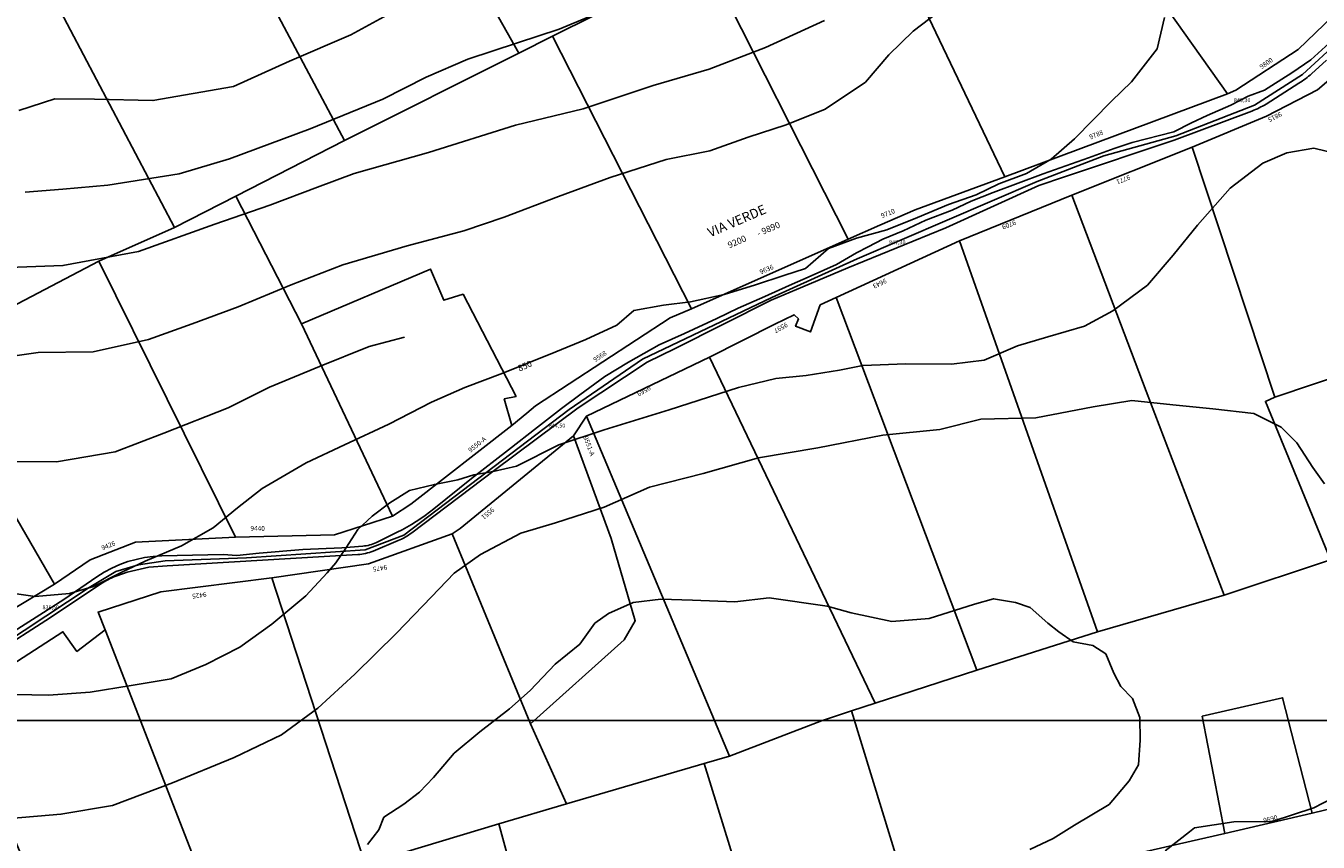
# Model space of a CAD drawing. Extents: x 349900 to 359800, y 6302173 to 6311512.
# Drawn here: x 355339 to 355746, y 6306962 to 6307219 of the extents above; entities that cross this region are included whole.
import ezdxf

# ---------------------------------------------------------------- set-up
doc = ezdxf.new("R2010")
doc.units = 0
doc.header["$MEASUREMENT"] = 0
doc.layers.get('0').update_dxf_attribs({"linetype": 'CONTINUOUS'})
for name, color, linetype in [('1010', 7, 'CONTINUOUS'), ('1400', 7, 'CONTINUOUS'), ('2000', 7, 'CONTINUOUS'), ('2510', 7, 'CONTINUOUS'), ('LIMITE_PREDIAL', 7, 'CONTINUOUS')]:
    doc.layers.add(name, color=color, linetype=linetype)

msp = doc.modelspace()

# ---------------------------------------------------------------- linework, layer by layer
at = {"color": 3}
for points in [[(355300, 6307000), (356200, 6307000), (356200, 6307600), (355300, 6307600), (355300, 6307000)], [(355300, 6306400), (356200, 6306400), (356200, 6307000), (355300, 6307000), (355300, 6306400)]]:
    msp.add_lwpolyline(points, dxfattribs=at)
at = {"color": 1}
for points in [[(355468.71, 6307231.25), (355441.04, 6307216), (355421.65, 6307207.76), (355404.04, 6307199.73), (355378.67, 6307195.32), (355360.23, 6307195.71), (355347.79, 6307195.83), (355336.43, 6307192.17)], [(355628.21, 6307224.85), (355618.15, 6307217.19), (355610.54, 6307209.73), (355603.14, 6307201.15), (355590.42, 6307192.63), (355578.16, 6307187.65), (355566.13, 6307183.78), (355554.1, 6307179.46), (355540.3, 6307176.71), (355522.71, 6307171.12), (355506.44, 6307165.07), (355489.28, 6307158.58), (355476.59, 6307154.27), (355458.77, 6307149.57), (355438.51, 6307143.55), (355422.24, 6307137.28), (355405.53, 6307130.35), (355391.04, 6307124.95), (355377.23, 6307119.98), (355359.87, 6307116.16), (355342.53, 6307115.88), (355324.74, 6307113.39)], [(355525.33, 6307225.61), (355506.61, 6307217.81), (355493.46, 6307213.5), (355477.87, 6307208.33), (355464.72, 6307202.7), (355451.11, 6307195.73), (355428.16, 6307186.42), (355402.76, 6307176.92), (355386.95, 6307172.19), (355364.48, 6307168.64), (355350.25, 6307167.44), (355338.46, 6307166.45)], [(355590.18, 6307220.56), (355571.67, 6307212.09), (355553.84, 6307205.17), (355536.25, 6307200.02), (355514.2, 6307192.69), (355492.83, 6307187.58), (355465.44, 6307178.98), (355442.05, 6307172.33), (355430.47, 6307168.01), (355415.54, 6307162.39), (355398.16, 6307156.35), (355374.1, 6307147.71), (355350.29, 6307143.29), (355330.29, 6307142.59)], [(355331.98, 6307040.41), (355341.52, 6307038.99), (355352.42, 6307039.99), (355359.99, 6307042.14), (355368.91, 6307046.71), (355376.27, 6307050.18), (355387.64, 6307054.95), (355397.68, 6307060.62), (355405.28, 6307066.97), (355413.1, 6307073.1), (355426.94, 6307081.17), (355438.98, 6307086.82), (355453.03, 6307093.33), (355466.41, 6307100.29), (355476.89, 6307104.85), (355488.92, 6307109.39), (355505.64, 6307116.1), (355515, 6307120), (355524.81, 6307124.56), (355530.18, 6307129.16), (355539.52, 6307130.84), (355547.97, 6307131.87), (355558.66, 6307134.21), (355568.46, 6307137.22), (355577.37, 6307140.23), (355584.27, 6307142.38), (355591.43, 6307148.74), (355600.34, 6307151.98), (355609.91, 6307154.55), (355619.5, 6307158.45), (355629.3, 6307162.57), (355637.99, 6307165.58), (355645.13, 6307169.06), (355653.82, 6307172.3), (355661.63, 6307176.88), (355669.01, 6307183.24), (355680.65, 6307195.1), (355686.92, 6307201.24), (355694.99, 6307211.58), (355697.29, 6307221.53)], [(355329.96, 6307008.3), (355345.74, 6307007.92), (355358.86, 6307008.91), (355371.76, 6307011), (355384.44, 6307013.1), (355395.36, 6307017.65), (355406.07, 6307023.08), (355416.12, 6307030.3), (355426.85, 6307039.28), (355433.57, 6307046.53), (355436.26, 6307049.61), (355439.41, 6307054.23), (355443.23, 6307060.18), (355447.7, 6307064.35), (355453.29, 6307068.51), (355459.54, 6307072.44), (355467.33, 6307074.36), (355474.68, 6307075.84), (355479.8, 6307077.34), (355485.81, 6307078.39), (355493.15, 6307080.09), (355506.53, 6307086.84), (355520.79, 6307091.58), (355541.28, 6307097.81), (355563.11, 6307104.91), (355574.9, 6307107.68), (355584.47, 6307108.7), (355594.92, 6307110.37), (355602.27, 6307111.85), (355615.83, 6307112.39), (355630.27, 6307112.25), (355640.5, 6307113.48), (355650.98, 6307118.04), (355660.55, 6307120.83), (355672.13, 6307124.26), (355681.06, 6307129.05), (355692, 6307137.15), (355700.07, 6307146.6), (355707.7, 6307156.06), (355718, 6307167.7), (355728.28, 6307175.58), (355735.86, 6307178.83), (355744.32, 6307180.3), (355756.07, 6307177.53)], [(355333.62, 6307081.62), (355348.28, 6307081.48), (355366.75, 6307084.62), (355382.12, 6307090.46), (355402.4, 6307098.47), (355415.34, 6307104.99), (355431.16, 6307111.49), (355446.76, 6307117.77), (355457.9, 6307120.76)], [(355333.68, 6306969.03), (355349.69, 6306970.43), (355365.93, 6306973.16), (355384.87, 6306980.29), (355404.26, 6306988.31), (355419.2, 6306995.48), (355430.59, 6307003.79), (355442.23, 6307014.54), (355455.43, 6307027.49), (355466.41, 6307038.91), (355473.57, 6307046.37), (355481.84, 6307052.28), (355494.55, 6307059.03), (355505.46, 6307062.25), (355520.83, 6307067.2), (355535.1, 6307073.49), (355552.02, 6307077.76), (355569.39, 6307082.69), (355588.08, 6307085.84), (355608.55, 6307089.85), (355626.56, 6307091.68), (355639.47, 6307094.88), (355656.81, 6307095.38), (355674.83, 6307098.75), (355687.07, 6307100.85), (355699.95, 6307099.4), (355712.6, 6307098.17), (355725.48, 6307096.72), (355734.12, 6307092.42), (355738.97, 6307087.5), (355744.02, 6307079.7), (355747.76, 6307074.56)], [(355446.28, 6306960.87), (355449.87, 6306965.49), (355451.45, 6306969.46), (355457.7, 6306973.61), (355462.62, 6306977.33), (355467.1, 6306981.95), (355473.6, 6306989.64), (355481.65, 6306996.43), (355491.03, 6307003.66), (355497.52, 6307009.36), (355505.36, 6307017.7), (355513.18, 6307024.06), (355517.9, 6307030.66), (355522.14, 6307033.72), (355529.94, 6307037.19), (355538.62, 6307038.22), (355548.62, 6307037.9), (355561.94, 6307037.33), (355572.84, 6307038.56), (355591.04, 6307035.95), (355598.58, 6307033.88), (355611.45, 6307031.1), (355623.24, 6307032.09), (355637.45, 6307036.58), (355643.5, 6307038.33), (355650.38, 6307037.15), (355654.97, 6307035.53), (355660.56, 6307030.63), (355664.09, 6307027.94), (355668.51, 6307024.79), (355674.73, 6307023.62), (355678.82, 6307020.97), (355681.33, 6307014.92), (355683.52, 6307010.69), (355687.27, 6307006.88), (355689.59, 6307000.92), (355689.62, 6306993.78), (355689.12, 6306986.03), (355686.19, 6306980.96), (355679.91, 6306973.49), (355668.98, 6306966.94), (355662.28, 6306962.8), (355654.92, 6306959.32)], [(355755.72, 6306978.31), (355744.35, 6306972.43), (355731.2, 6306968.12), (355719.2, 6306968.02), (355706.75, 6306966.14), (355705.18, 6306964.83), (355697.58, 6306958.92)]]:
    msp.add_lwpolyline(points, dxfattribs=at)
at = {"color": 10}
msp.add_lwpolyline([(355331.31, 6307023.84), (355358.6, 6307041.9), (355367, 6307046.94), (355374.14, 6307049.04), (355382.54, 6307050.3), (355408.16, 6307051.19), (355445.53, 6307053.71), (355457.71, 6307058.38), (355509.79, 6307097.91), (355532.89, 6307113.87), (355573.63, 6307133.25), (355600.51, 6307145.43), (355657.21, 6307169.84), (355678.21, 6307177.88), (355700.9, 6307184.18), (355725.68, 6307193.84), (355740.8, 6307203.5), (355756.34, 6307217.84)], dxfattribs=at)
at = {"layer": '1400', "color": 2}
for points in [[(355333.05, 6307034.1), (355347.65, 6307042.9), (355358.85, 6307050.6), (355373.15, 6307056.2), (355404.65, 6307057.7), (355435.85, 6307058.5), (355454.15, 6307064.3), (355459.95, 6307068.1), (355491.75, 6307092.9), (355496.45, 6307096.8), (355499.15, 6307099.1), (355541.65, 6307126.8), (355548.35, 6307129.7), (355597.65, 6307151.6), (355607.65, 6307156.1), (355618.75, 6307160.9), (355647.05, 6307171.3), (355717.15, 6307197.4), (355719.85, 6307198.6), (355739.45, 6307211.4), (355761.25, 6307232.5)], [(355515.3, 6307095.9), (355554, 6307114.5), (355574.6, 6307124.9), (355580.7, 6307127.8), (355582, 6307126.5), (355581.1, 6307124.2), (355585.8, 6307122.4), (355588.9, 6307130.9), (355593.9, 6307133.3), (355632.7, 6307151.1), (355668.1, 6307165.5), (355706, 6307180.6), (355729.5, 6307190.4), (355745.5, 6307198.7), (355761.5, 6307212.4)], [(355194.5, 6306959.8), (355216.8, 6306976.7), (355225.4, 6306982.9), (355238.1, 6306988.9), (355248.1, 6306991.9), (355255.6, 6306993.1), (355265.6, 6306990.1), (355267.3, 6306994.3), (355263.6, 6306995.6), (355302, 6307003.9), (355314.8, 6307008.8), (355328.8, 6307014), (355350.3, 6307027.9), (355354.7, 6307021.7), (355363.6, 6307028.5), (355361.4, 6307034.1), (355381.2, 6307040.5), (355416.1, 6307044.9), (355446.6, 6307049.3), (355472.9, 6307058.8), (355475.5, 6307060.47), (355511.2, 6307089.7), (355515.3, 6307095.9)], [(355764.5, 6306975.8), (355743.8, 6306970.7), (355716.3, 6306964.3), (355623.7, 6306943.2)]]:
    msp.add_lwpolyline(points, dxfattribs=at)
at = {"layer": '2000', "color": 1}
for points in [[(355334.99, 6307028.1), (355343.05, 6307033.3), (355350.55, 6307038.1), (355361.04, 6307045.25), (355363.34, 6307046.7), (355365.74, 6307047.98), (355368.22, 6307049.09), (355370.77, 6307050.01), (355373.39, 6307050.74), (355376.05, 6307051.29), (355378.74, 6307051.64), (355381.45, 6307051.8), (355400.75, 6307052.23), (355405.05, 6307052), (355412.15, 6307052.7), (355425.85, 6307053.8), (355438.15, 6307054.4), (355444.75, 6307054.9), (355445.32, 6307054.96), (355445.88, 6307055.04), (355446.45, 6307055.15), (355447, 6307055.29), (355447.55, 6307055.45), (355448.09, 6307055.64), (355448.62, 6307055.86), (355449.14, 6307056.1), (355455.65, 6307059.3), (355457.17, 6307060.07), (355458.67, 6307060.89), (355460.14, 6307061.75), (355461.6, 6307062.64), (355463.02, 6307063.58), (355464.42, 6307064.55), (355465.79, 6307065.57), (355467.14, 6307066.62), (355479.05, 6307076.2), (355490.65, 6307085.3), (355499.85, 6307092.4), (355507.35, 6307098.3), (355513.15, 6307102.6), (355521.05, 6307108.4), (355528.45, 6307112.9), (355538.15, 6307118.3), (355546.15, 6307121.9), (355556.35, 6307126.6), (355563.05, 6307129.9), (355571.45, 6307133.6), (355579.05, 6307137), (355586.05, 6307140.1), (355594.05, 6307143.7), (355600.35, 6307147.3), (355603.95, 6307149.2), (355608.65, 6307151.6), (355615.05, 6307154.3), (355622.15, 6307157.6), (355630.45, 6307160.8), (355636.45, 6307163.6), (355643.35, 6307166.3), (355659.15, 6307172.2), (355673.35, 6307177.3), (355681.45, 6307180.2), (355687.15, 6307182.1), (355700.25, 6307185.51), (355700.25, 6307185.5), (355705.85, 6307188.3), (355710.75, 6307190.6), (355718.25, 6307193.9), (355723.65, 6307196.7), (355728.85, 6307198.6), (355731.15, 6307200.1), (355737.45, 6307204.1), (355743.45, 6307208.2), (355749.25, 6307213.4)], [(355748.4, 6307208.1), (355743.65, 6307203.78), (355743.18, 6307203.37), (355742.71, 6307202.96), (355742.23, 6307202.57), (355741.73, 6307202.19), (355741.23, 6307201.82), (355740.72, 6307201.45), (355740.21, 6307201.11), (355739.68, 6307200.77), (355729.32, 6307194.23), (355728.78, 6307193.91), (355728.24, 6307193.6), (355727.7, 6307193.3), (355727.14, 6307193.01), (355726.58, 6307192.74), (355726.01, 6307192.49), (355725.44, 6307192.25), (355724.86, 6307192.02), (355700.4, 6307182.8), (355665.8, 6307171.3), (355657.7, 6307168.6), (355628.4, 6307155.2), (355597.6, 6307142.6), (355583.4, 6307136.6), (355573.4, 6307132.4), (355543.2, 6307117.2), (355534.4, 6307112.9), (355512.6, 6307098.5), (355486.2, 6307078.7), (355460.2, 6307059.1), (355459.69, 6307058.74), (355459.18, 6307058.39), (355458.66, 6307058.05), (355458.12, 6307057.74), (355457.58, 6307057.44), (355457.02, 6307057.15), (355456.46, 6307056.89), (355455.89, 6307056.64), (355448.01, 6307053.36), (355447.43, 6307053.13), (355446.85, 6307052.93), (355446.25, 6307052.76), (355445.65, 6307052.6), (355445.05, 6307052.48), (355444.44, 6307052.38), (355443.82, 6307052.3), (355443.2, 6307052.25), (355383.1, 6307048.7), (355377.4, 6307048.3)], [(355377.4, 6307048.3), (355370.5, 6307046.7), (355367.25, 6307045.54), (355366.67, 6307045.32), (355366.1, 6307045.09), (355365.53, 6307044.83), (355364.97, 6307044.57), (355364.42, 6307044.28), (355363.87, 6307043.98), (355363.34, 6307043.66), (355362.81, 6307043.32), (355344.9, 6307031.5), (355329.8, 6307021.8)]]:
    msp.add_lwpolyline(points, dxfattribs=at)
at = {"layer": 'LIMITE_PREDIAL', "color": 4}
for points in [[(355717.15, 6307197.4), (355673.35, 6307259.2), (355653.55, 6307291.2), (355673.65, 6307314.4), (355676.95, 6307319.4), (355761.25, 6307232.5), (355739.45, 6307211.4), (355719.85, 6307198.6), (355717.15, 6307197.4)], [(355501.65, 6307318), (355479.05, 6307302.3), (355471.55, 6307297.3), (355450.35, 6307287.6), (355493.95, 6307210.3), (355504.55, 6307215.6), (355544.15, 6307235.4), (355501.65, 6307318)], [(355717.15, 6307197.4), (355673.35, 6307259.2), (355653.55, 6307291.2), (355602.55, 6307264.6), (355647.05, 6307171.3), (355717.15, 6307197.4)], [(355396.55, 6307262.6), (355413.75, 6307267.3), (355421.05, 6307272.4), (355450.35, 6307287.6), (355493.95, 6307210.3), (355439.05, 6307182.7), (355396.55, 6307262.6)], [(355396.55, 6307262.6), (355378.05, 6307258.7), (355374.75, 6307257.2), (355364.75, 6307249.6), (355344.55, 6307233.2), (355385.45, 6307155.3), (355404.75, 6307165.2), (355439.05, 6307182.7), (355396.55, 6307262.6)], [(355597.65, 6307151.6), (355607.65, 6307156.1), (355618.75, 6307160.9), (355647.05, 6307171.3), (355602.55, 6307264.6), (355552.85, 6307240.2), (355597.65, 6307151.6)], [(355548.35, 6307129.7), (355597.65, 6307151.6), (355552.85, 6307240.2), (355544.15, 6307235.4), (355504.55, 6307215.6), (355548.35, 6307129.7)], [(355289.15, 6307196.9), (355344.55, 6307233.2), (355385.45, 6307155.3), (355361.65, 6307144.7), (355327.45, 6307126.9), (355289.15, 6307196.9)], [(355439.05, 6307182.7), (355404.75, 6307165.2), (355425.45, 6307125), (355466.15, 6307142.2), (355470.35, 6307132.4), (355476.35, 6307134.3), (355493.05, 6307102.1), (355489.35, 6307101.3), (355491.75, 6307092.9), (355496.45, 6307096.8), (355499.15, 6307099.1), (355541.65, 6307126.8), (355548.35, 6307129.7), (355504.55, 6307215.6), (355493.95, 6307210.3), (355439.05, 6307182.7)], [(355761.5, 6307212.4), (355745.5, 6307198.7), (355729.5, 6307190.4), (355706, 6307180.6), (355732.1, 6307101.8), (355792.7, 6307122.2), (355761.5, 6307212.4)], [(355706, 6307180.6), (355732.1, 6307101.8), (355729.1, 6307100.5), (355749.6, 6307050.6), (355716.1, 6307039.4), (355691.6, 6307103.7), (355668.1, 6307165.5), (355706, 6307180.6)], [(355404.65, 6307057.7), (355361.65, 6307144.7), (355385.45, 6307155.3), (355404.75, 6307165.2), (355425.45, 6307125), (355454.15, 6307064.3), (355435.85, 6307058.5), (355404.65, 6307057.7)], [(355668.1, 6307165.5), (355691.6, 6307103.7), (355716.1, 6307039.4), (355676.2, 6307027.9), (355632.7, 6307151.1), (355668.1, 6307165.5)], [(355593.9, 6307133.3), (355632.7, 6307151.1), (355676.2, 6307027.9), (355638.2, 6307015.8), (355593.9, 6307133.3)], [(355404.65, 6307057.7), (355373.15, 6307056.2), (355358.85, 6307050.6), (355347.65, 6307042.9), (355305.55, 6307115.7), (355327.45, 6307126.9), (355361.65, 6307144.7), (355404.65, 6307057.7)], [(355454.15, 6307064.3), (355459.95, 6307068.1), (355491.75, 6307092.9), (355489.35, 6307101.3), (355493.05, 6307102.1), (355476.35, 6307134.3), (355470.35, 6307132.4), (355466.15, 6307142.2), (355425.45, 6307125), (355454.15, 6307064.3)], [(355593.9, 6307133.3), (355638.2, 6307015.8), (355606.17, 6307005.38), (355554, 6307114.5), (355574.6, 6307124.9), (355580.7, 6307127.8), (355582, 6307126.5), (355581.1, 6307124.2), (355585.8, 6307122.4), (355588.9, 6307130.9), (355593.9, 6307133.3)], [(355826, 6307133.5), (355834, 6307108.4), (355836.2, 6307105.3), (355843.8, 6307090.8), (355804.2, 6307073.7), (355749.6, 6307050.6), (355729.1, 6307100.5), (355732.1, 6307101.8), (355792.7, 6307122.2), (355826, 6307133.5)], [(355347.65, 6307042.9), (355333.05, 6307034.1), (355311.95, 6307022.8), (355295.15, 6307018), (355257.45, 6307090.5), (355267.45, 6307095.5), (355305.55, 6307115.7), (355347.65, 6307042.9)], [(355554, 6307114.5), (355515.3, 6307095.9), (355560.3, 6306988.7), (355589.3, 6306999.9), (355598.7, 6307003), (355606.16, 6307005.38), (355554, 6307114.5)], [(355515.3, 6307095.9), (355511.2, 6307089.7), (355523, 6307057.3), (355530.6, 6307031.4), (355527.1, 6307025.4), (355497.6, 6306998.9), (355509, 6306973.7), (355552.3, 6306986.4), (355560.3, 6306988.7), (355515.3, 6307095.9)], [(355511.2, 6307089.7), (355523, 6307057.3), (355530.6, 6307031.4), (355527.1, 6307025.4), (355497.6, 6306998.9), (355472.9, 6307058.8), (355475.5, 6307060.47), (355511.2, 6307089.7)], [(355472.9, 6307058.8), (355446.6, 6307049.3), (355416.1, 6307044.9), (355445.5, 6306954.7), (355487.6, 6306967.4), (355509, 6306973.7), (355497.6, 6306998.9), (355472.9, 6307058.8)], [(355617.8, 6306940.7), (355623.7, 6306943.2), (355716.3, 6306964.3), (355709.2, 6307001.3), (355734.5, 6307007.1), (355743.8, 6306970.7), (355764.5, 6306975.8), (355749.6, 6307050.6), (355716.1, 6307039.4), (355676.2, 6307027.9), (355638.2, 6307015.8), (355606.16, 6307005.38), (355598.7, 6307003), (355617.8, 6306940.7)], [(355361.4, 6307034.1), (355363.6, 6307028.5), (355398.4, 6306939.1), (355445.5, 6306954.7), (355416.1, 6307044.9), (355381.2, 6307040.5), (355361.4, 6307034.1)], [(355314.8, 6307008.8), (355333.3, 6306966.9), (355351.5, 6306923.5), (355398.4, 6306939.1), (355363.6, 6307028.5), (355354.7, 6307021.7), (355350.3, 6307027.9), (355328.8, 6307014), (355314.8, 6307008.8)], [(355716.3, 6306964.3), (355743.8, 6306970.7), (355734.5, 6307007.1), (355709.2, 6307001.3), (355716.3, 6306964.3)], [(355573.1, 6306919.1), (355618.1, 6306939.8), (355617.8, 6306940.7), (355598.7, 6307003), (355589.3, 6306999.9), (355560.3, 6306988.7), (355552.3, 6306986.4), (355573.1, 6306919.1)], [(355507.4, 6306894.9), (355487.6, 6306967.4), (355509, 6306973.7), (355552.3, 6306986.4), (355573.1, 6306919.1), (355543.7, 6306903.5), (355540.5, 6306905.3), (355516.8, 6306897.9), (355507.4, 6306894.9)], [(355380.2, 6306841.6), (355353.1, 6306918.9), (355351.5, 6306923.5), (355398.4, 6306939.1), (355445.5, 6306954.7), (355487.6, 6306967.4), (355507.4, 6306894.9), (355466.8, 6306884.2), (355463, 6306882.5), (355401, 6306851.8), (355380.2, 6306841.6)]]:
    msp.add_lwpolyline(points, dxfattribs=at)

# ---------------------------------------------------------------- texts
at = {"color": 1}
for s, p in [('849,30', (355719.19, 6307194.82)), ('847,30', (355610.54, 6307150.05)), ('844,50', (355503.37, 6307092.27)), ('836,50', (355343.89, 6307035.01))]:
    msp.add_text(s, height=1.25, dxfattribs=at).set_placement(p)
at = {"color": 10}
msp.add_text('VIA VERDE', height=3, rotation=23.3194, dxfattribs=at).set_placement((355554.21, 6307152.19))
at = {"color": 1}
msp.add_text('850', height=2, rotation=23.7777, dxfattribs=at).set_placement((355494.14, 6307109.86))
at = {"layer": '1010', "color": 10}
for s, p in [(' - 9890', (355568.91, 6307152.19)), ('9200', (355560.26, 6307148.73))]:
    msp.add_text(s, height=2, rotation=23.3194, dxfattribs=at).set_placement(p)
at = {"layer": '2510', "color": 4}
for s, rotation, p in [('9800', 34.6639, (355727.9, 6307205.15)), ('9815', 205.9783, (355733.82, 6307191.84)), ('9788', 22.0016, (355674, 6307183.03)), ('9771', 201.5665, (355686.19, 6307171.95)), ('9710', 22.3454, (355608.37, 6307158.23)), ('9709', 201.5665, (355650.19, 6307157.72)), ('9636', 23.8923, (355570.18, 6307140.49)), ('9643', 205.5773, (355609.34, 6307139.3)), ('9597', 209.015, (355578.09, 6307125.48)), ('9568', 33.9191, (355518.02, 6307112.84)), ('9569', 209.989, (355534.9, 6307105.61)), ('9550-A', 38.3309, (355478.72, 6307084.33)), ('9551-A', 290.7188, (355514.22, 6307089.24)), ('9551', 220.1304, (355485.44, 6307067.23)), ('9440', 359.0726, (355409.37, 6307059.78)), ('9426', 21.6005, (355362.78, 6307053.54)), ('9475', 188.675, (355452.35, 6307049.02)), ('9425', 187.9302, (355395.44, 6307040.45)), ('9690', 12.8343, (355728.63, 6306967.69))]:
    msp.add_text(s, height=1.5, rotation=rotation, dxfattribs=at).set_placement(p)

doc.saveas('drawing.dxf')
